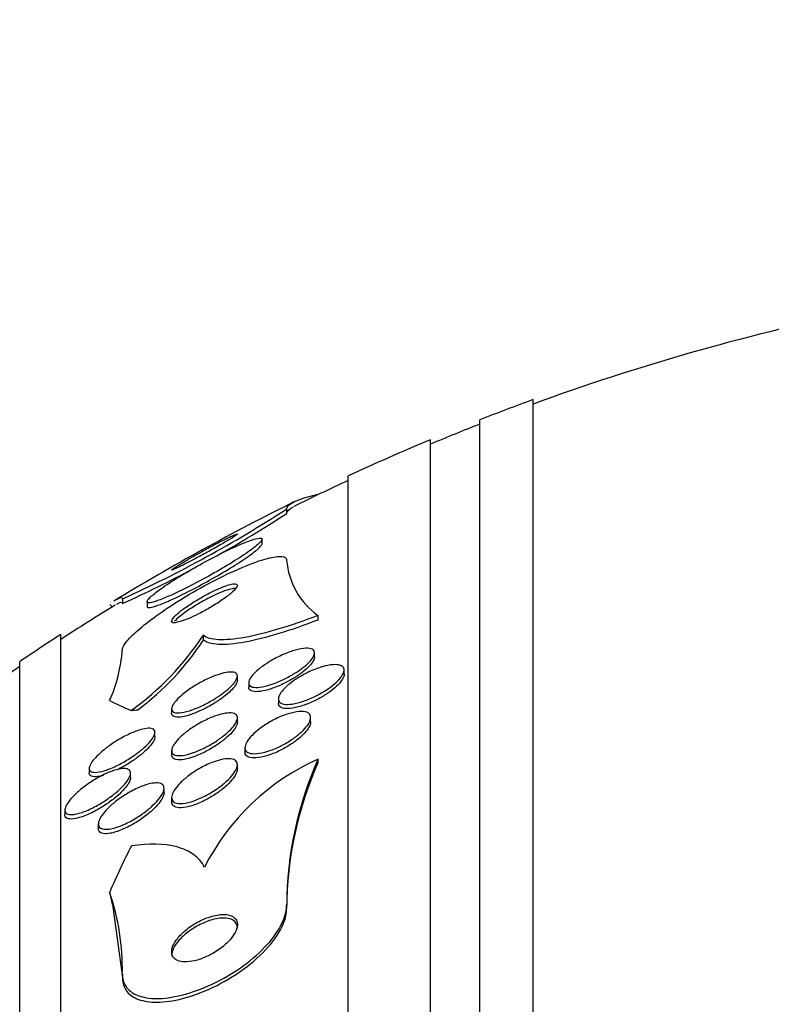
# Model space of a CAD drawing. Units: millimetres. Extents: x 0 to 835, y 0 to 1165.
# Drawn here: x 662 to 671, y 804 to 816 of the extents above; entities that cross this region are included whole.
import ezdxf
from ezdxf import colors
from ezdxf.entities.mleader import LeaderData, LeaderLine
from ezdxf.math import Vec2, Vec3

# ---------------------------------------------------------------- set-up
doc = ezdxf.new("R2010")
doc.units = ezdxf.units.MM
doc.layers.add('DV3_Défaut', color=7, linetype='Continuous')
doc.layers.add('Défaut', color=7, linetype='Continuous')

# ---------------------------------------------------------------- blocks, each defined once
blk = doc.blocks.new('_DOT')
at = {"color": 0}
blk.add_line((0, 0), (-1, 0), dxfattribs=at)
at = {"color": 0, "const_width": 0.333}
blk.add_lwpolyline([(-0.1665, 0, 1), (0.1665, 0, 1)], format="xyb", close=True, dxfattribs=at)
blk = doc.blocks.new('SE2')
at = {"layer": 'DV3_Défaut', "color": 7, "linetype": 'Continuous'}
for p, q in [((668.095, 757.67), (668.095, 811.337)), ((667.445, 757.915), (667.445, 811.092)), ((666.845, 758.157), (666.845, 810.849)), ((665.845, 758.598), (665.845, 810.409)), ((665.476, 810.187), (665.476, 810.179)), ((665.095, 810.008), (665.095, 809.952)), ((664.795, 809.582), (664.795, 809.637)), ((663.095, 808.914), (663.095, 808.856)), ((663.395, 808.879), (663.395, 808.824)), ((665.476, 808.711), (665.476, 808.655)), ((662.345, 760.527), (662.345, 808.479)), ((664.08, 808.47), (664.08, 808.413)), ((665.433, 808.204), (665.433, 808.255)), ((661.845, 760.858), (661.845, 808.148)), ((664.495, 807.921), (664.495, 807.973)), ((665.795, 807.996), (665.795, 808.044)), ((664.633, 807.892), (664.633, 807.841)), ((664.995, 807.696), (664.995, 807.645)), ((663.695, 807.575), (663.695, 807.522)), ((664.495, 807.414), (664.495, 807.464)), ((665.387, 807.417), (665.387, 807.467)), ((663.492, 807.236), (663.492, 807.287)), ((663.695, 807.067), (663.695, 807.015)), ((664.587, 807.103), (664.587, 807.052)), ((664.495, 806.844), (664.495, 806.894)), ((665.476, 806.961), (665.476, 806.918)), ((662.692, 806.851), (662.692, 806.799)), ((663.195, 806.738), (663.195, 806.791)), ((663.602, 806.554), (663.602, 806.607)), ((663.695, 806.497), (663.695, 806.444)), ((662.395, 806.343), (662.395, 806.288)), ((662.802, 806.175), (662.802, 806.122)), ((662.975, 805.195), (663.095, 804.305)), ((665.095, 805.185), (665.095, 805.142)), ((663.095, 804.35), (663.095, 804.305))]:
    blk.add_line(p, q, dxfattribs=at)
for centre, radius, start, end in [((677.845, 784.503), 28.5, 101.9229, 110.0052), ((677.845, 784.503), 28.55, 109.9687, 111.3629), ((677.845, 784.503), 28.5, 111.4022, 112.7037), ((677.845, 784.503), 28.55, 112.6617, 114.8545), ((677.845, 784.503), 28.5, 114.9011, 116.3775), ((677.845, 784.503), 28.55, 116.3265, 121.3516), ((657.041, 822.354), 14.741, 294.2502, 303.1196), ((656.998, 822.346), 14.804, 299.3014, 303.1584), ((666.006, 809.456), 0.914, 184.5463, 234.5391), ((656.998, 822.346), 14.804, 294.3231, 298.0256), ((677.845, 784.503), 28.5, 121.3778, 122.9468), ((677.845, 784.503), 28.55, 122.8818, 124.0849), ((661.134, 810.417), 3.532, 305.8655, 326.5373), ((661.318, 810.206), 3.294, 306.6217, 327.0079), ((661.277, 808.421), 1.822, 335.8836, 355.8958), ((677.845, 784.503), 28.5, 124.1529, 131.0283), ((666.625, 804.369), 2.835, 113.8972, 153.1789), ((669.52, 805.163), 4.425, 156.0366, 179.7201), ((669.527, 805.119), 4.433, 156.0559, 179.6953), ((660.164, 804.404), 2.931, 358.9379, 18.7072)]:
    blk.add_arc(centre, radius, start, end, dxfattribs=at)
for centre, major_axis, ratio, start_param, end_param in [((651.095, 808.573), (12, 0), 0.141844, 0.141393, 0.160569), ((677.845, 808.26), (-15.463, 0), 0.141844, 0.269604, 0.32732), ((662.119, 807.794), (2, 0), 0.141844, -0.99825, -0.950249), ((677.845, 802.649), (-15.463, 0), 0.654501, -0.327863, -0.269604), ((651.095, 804.089), (12, 0), 0.654501, 0.141393, 0.160569)]:
    blk.add_ellipse(centre, major_axis=major_axis, ratio=ratio, start_param=start_param, end_param=end_param, dxfattribs=at)
for points in [[(665.095, 810.008), (665.095, 810.065), (665.221, 810.124), (665.476, 810.187)], [(665.095, 809.952), (665.095, 809.979), (665.123, 810.006), (665.179, 810.034)], [(663.028, 808.907), (663.072, 808.934), (663.095, 808.937), (663.095, 808.914)], [(663.029, 808.849), (663.072, 808.876), (663.095, 808.879), (663.095, 808.856)]]:
    blk.add_open_spline(points, degree=3, dxfattribs=at)
for points, knots in [([(664.494, 809.559), (664.422, 809.527), (664.341, 809.488), (664.258, 809.446), (664.176, 809.404), (664.089, 809.358), (664.005, 809.311), (663.917, 809.261), (663.829, 809.209), (663.75, 809.159), (663.672, 809.11), (663.6, 809.062), (663.543, 809.02), (663.492, 808.982), (663.45, 808.949), (663.425, 808.923), (663.403, 808.901), (663.393, 808.884), (663.395, 808.874), (663.397, 808.866), (663.41, 808.863), (663.432, 808.866), (663.454, 808.869), (663.485, 808.877), (663.524, 808.891), (663.565, 808.905), (663.615, 808.925), (663.669, 808.949), (663.73, 808.976), (663.799, 809.009), (663.869, 809.044), (663.948, 809.083), (664.032, 809.127), (664.114, 809.172), (664.203, 809.221), (664.293, 809.272), (664.375, 809.322), (664.457, 809.372), (664.535, 809.421), (664.6, 809.466), (664.659, 809.506), (664.708, 809.543), (664.742, 809.573), (664.771, 809.599), (664.789, 809.62), (664.794, 809.633), (664.798, 809.645), (664.791, 809.652), (664.773, 809.652), (664.756, 809.652), (664.729, 809.647), (664.695, 809.637), (664.659, 809.626), (664.613, 809.609), (664.563, 809.588), (664.541, 809.579), (664.518, 809.57), (664.494, 809.559)], [0, 0, 0, 0, 0.061817, 0.061817, 0.061817, 0.123428, 0.123428, 0.123428, 0.188565, 0.188565, 0.188565, 0.252032, 0.252032, 0.252032, 0.308458, 0.308458, 0.308458, 0.356975, 0.356975, 0.356975, 0.40118, 0.40118, 0.40118, 0.445476, 0.445476, 0.445476, 0.493298, 0.493298, 0.493298, 0.54695, 0.54695, 0.54695, 0.607117, 0.607117, 0.607117, 0.671795, 0.671795, 0.671795, 0.735951, 0.735951, 0.735951, 0.79402, 0.79402, 0.79402, 0.844208, 0.844208, 0.844208, 0.889277, 0.889277, 0.889277, 0.933392, 0.933392, 0.933392, 0.980043, 0.980043, 0.980043, 1, 1, 1, 1]), ([(663.956, 809.428), (663.914, 809.405), (663.874, 809.381), (663.839, 809.36), (663.803, 809.339), (663.771, 809.319), (663.747, 809.304), (663.726, 809.29), (663.71, 809.279), (663.702, 809.272), (663.694, 809.266), (663.693, 809.263), (663.697, 809.263), (663.702, 809.264), (663.712, 809.267), (663.727, 809.274), (663.742, 809.28), (663.764, 809.29), (663.789, 809.302), (663.817, 809.316), (663.849, 809.332), (663.885, 809.351), (663.925, 809.371), (663.969, 809.395), (664.015, 809.419), (664.064, 809.445), (664.116, 809.473), (664.166, 809.501), (664.217, 809.529), (664.267, 809.558), (664.312, 809.584), (664.354, 809.608), (664.392, 809.631), (664.422, 809.649), (664.448, 809.665), (664.468, 809.678), (664.48, 809.688), (664.491, 809.696), (664.496, 809.701), (664.495, 809.702), (664.493, 809.703), (664.486, 809.702), (664.474, 809.697), (664.461, 809.692), (664.442, 809.684), (664.42, 809.674), (664.396, 809.662), (664.366, 809.648), (664.333, 809.631), (664.296, 809.613), (664.255, 809.591), (664.212, 809.569), (664.164, 809.544), (664.114, 809.516), (664.065, 809.489), (664.028, 809.469), (663.991, 809.448), (663.956, 809.428)], [0, 0, 0, 0, 0.055039, 0.055039, 0.055039, 0.110489, 0.110489, 0.110489, 0.160025, 0.160025, 0.160025, 0.204536, 0.204536, 0.204536, 0.24838, 0.24838, 0.24838, 0.295223, 0.295223, 0.295223, 0.347633, 0.347633, 0.347633, 0.406743, 0.406743, 0.406743, 0.471198, 0.471198, 0.471198, 0.53639, 0.53639, 0.53639, 0.596257, 0.596257, 0.596257, 0.64784, 0.64784, 0.64784, 0.693322, 0.693322, 0.693322, 0.73705, 0.73705, 0.73705, 0.782827, 0.782827, 0.782827, 0.833437, 0.833437, 0.833437, 0.890486, 0.890486, 0.890486, 0.953541, 0.953541, 0.953541, 1, 1, 1, 1]), ([(663.395, 808.82), (663.395, 808.816), (663.396, 808.813), (663.399, 808.811), (663.407, 808.806), (663.425, 808.806), (663.452, 808.812), (663.479, 808.818), (663.515, 808.83), (663.558, 808.846), (663.605, 808.864), (663.66, 808.888), (663.719, 808.915), (663.785, 808.945), (663.858, 808.981), (663.933, 809.019), (664.016, 809.062), (664.102, 809.109), (664.186, 809.156), (664.275, 809.206), (664.363, 809.258), (664.443, 809.308), (664.52, 809.355), (664.591, 809.403), (664.648, 809.444), (664.699, 809.48), (664.74, 809.513), (664.765, 809.538), (664.784, 809.558), (664.795, 809.574), (664.795, 809.583)], [0, 0, 0, 0, 0.033568, 0.033568, 0.033568, 0.121166, 0.121166, 0.121166, 0.211071, 0.211071, 0.211071, 0.309563, 0.309563, 0.309563, 0.420542, 0.420542, 0.420542, 0.544135, 0.544135, 0.544135, 0.674541, 0.674541, 0.674541, 0.800561, 0.800561, 0.800561, 0.912316, 0.912316, 0.912316, 1, 1, 1, 1]), ([(663.095, 808.29), (663.095, 808.294), (663.095, 808.298), (663.096, 808.302), (663.101, 808.327), (663.12, 808.36), (663.151, 808.398), (663.183, 808.437), (663.23, 808.484), (663.286, 808.533), (663.348, 808.587), (663.424, 808.646), (663.507, 808.706), (663.6, 808.773), (663.705, 808.842), (663.813, 808.909), (663.933, 808.983), (664.06, 809.055), (664.185, 809.12), (664.313, 809.187), (664.443, 809.249), (664.561, 809.299), (664.672, 809.345), (664.776, 809.382), (664.861, 809.405), (664.934, 809.424), (664.995, 809.433), (665.035, 809.429), (665.071, 809.426), (665.091, 809.413), (665.094, 809.391), (665.095, 809.389), (665.095, 809.386), (665.095, 809.384)], [0, 0, 0, 0, 0.014002, 0.014002, 0.014002, 0.100915, 0.100915, 0.100915, 0.192501, 0.192501, 0.192501, 0.294516, 0.294516, 0.294516, 0.409989, 0.409989, 0.409989, 0.537305, 0.537305, 0.537305, 0.668335, 0.668335, 0.668335, 0.790936, 0.790936, 0.790936, 0.897488, 0.897488, 0.897488, 0.990531, 0.990531, 0.990531, 1, 1, 1, 1]), ([(663.988, 808.89), (663.941, 808.861), (663.895, 808.831), (663.855, 808.802), (663.814, 808.773), (663.778, 808.744), (663.751, 808.718), (663.727, 808.695), (663.709, 808.675), (663.7, 808.659), (663.693, 808.645), (663.693, 808.634), (663.7, 808.628), (663.706, 808.623), (663.719, 808.621), (663.736, 808.622), (663.754, 808.624), (663.776, 808.629), (663.802, 808.637), (663.829, 808.645), (663.861, 808.657), (663.895, 808.671), (663.933, 808.686), (663.973, 808.705), (664.015, 808.726), (664.061, 808.749), (664.109, 808.775), (664.155, 808.802), (664.205, 808.831), (664.255, 808.862), (664.299, 808.892), (664.343, 808.922), (664.384, 808.952), (664.416, 808.98), (664.445, 809.005), (664.468, 809.028), (664.481, 809.046), (664.493, 809.062), (664.497, 809.075), (664.494, 809.084), (664.49, 809.091), (664.481, 809.095), (664.466, 809.096), (664.451, 809.096), (664.431, 809.093), (664.408, 809.087), (664.383, 809.081), (664.353, 809.071), (664.322, 809.059), (664.286, 809.045), (664.248, 809.028), (664.208, 809.009), (664.164, 808.988), (664.117, 808.964), (664.072, 808.939), (664.044, 808.923), (664.016, 808.907), (663.988, 808.89)], [0, 0, 0, 0, 0.063005, 0.063005, 0.063005, 0.126379, 0.126379, 0.126379, 0.183564, 0.183564, 0.183564, 0.232564, 0.232564, 0.232564, 0.2768, 0.2768, 0.2768, 0.320777, 0.320777, 0.320777, 0.368054, 0.368054, 0.368054, 0.421085, 0.421085, 0.421085, 0.480811, 0.480811, 0.480811, 0.545566, 0.545566, 0.545566, 0.61046, 0.61046, 0.61046, 0.669522, 0.669522, 0.669522, 0.720313, 0.720313, 0.720313, 0.765404, 0.765404, 0.765404, 0.809163, 0.809163, 0.809163, 0.85529, 0.85529, 0.85529, 0.906469, 0.906469, 0.906469, 0.964151, 0.964151, 0.964151, 1, 1, 1, 1]), ([(664.367, 809.019), (664.331, 809.007), (664.291, 808.991), (664.248, 808.972), (664.206, 808.953), (664.162, 808.931), (664.117, 808.907), (664.069, 808.881), (664.019, 808.853), (663.973, 808.824), (663.924, 808.794), (663.878, 808.762), (663.837, 808.732), (663.798, 808.703), (663.764, 808.675), (663.74, 808.65), (663.737, 808.647), (663.734, 808.644), (663.731, 808.642)], [0, 0, 0, 0, 0.181881, 0.181881, 0.181881, 0.362724, 0.362724, 0.362724, 0.561924, 0.561924, 0.561924, 0.772613, 0.772613, 0.772613, 0.976175, 0.976175, 0.976175, 1, 1, 1, 1]), ([(664.475, 809.039), (664.471, 809.039), (664.465, 809.04), (664.459, 809.039), (664.442, 809.039), (664.421, 809.035), (664.396, 809.028), (664.387, 809.025), (664.377, 809.022), (664.367, 809.019)], [0, 0, 0, 0, 0.220445, 0.220445, 0.220445, 0.789138, 0.789138, 0.789138, 1, 1, 1, 1]), ([(665.476, 808.711), (665.31, 808.647), (665.151, 808.592), (664.85, 808.501), (664.709, 808.466), (664.462, 808.421), (664.352, 808.411), (664.182, 808.42), (664.118, 808.438), (664.08, 808.47)], [0, 0, 0, 0, 0.25, 0.25, 0.5, 0.5, 0.75, 0.75, 1, 1, 1, 1]), ([(665.476, 808.655), (665.31, 808.591), (665.151, 808.536), (664.85, 808.445), (664.709, 808.409), (664.462, 808.364), (664.352, 808.354), (664.182, 808.362), (664.118, 808.381), (664.08, 808.413)], [0, 0, 0, 0, 0.25, 0.25, 0.5, 0.5, 0.75, 0.75, 1, 1, 1, 1]), ([(664.91, 808.163), (664.958, 808.191), (665.009, 808.217), (665.058, 808.238), (665.108, 808.259), (665.157, 808.277), (665.203, 808.29), (665.248, 808.302), (665.291, 808.31), (665.326, 808.311), (665.359, 808.313), (665.387, 808.309), (665.405, 808.299), (665.421, 808.291), (665.431, 808.278), (665.433, 808.261), (665.434, 808.246), (665.429, 808.227), (665.418, 808.207), (665.407, 808.187), (665.39, 808.166), (665.369, 808.143), (665.347, 808.12), (665.319, 808.096), (665.289, 808.073), (665.256, 808.047), (665.219, 808.022), (665.18, 807.999), (665.138, 807.973), (665.092, 807.948), (665.047, 807.927), (664.998, 807.904), (664.949, 807.884), (664.903, 807.869), (664.855, 807.854), (664.809, 807.843), (664.77, 807.838), (664.733, 807.833), (664.701, 807.834), (664.677, 807.84), (664.656, 807.846), (664.642, 807.857), (664.636, 807.872), (664.631, 807.886), (664.632, 807.903), (664.64, 807.923), (664.648, 807.941), (664.662, 807.962), (664.68, 807.984), (664.699, 808.006), (664.724, 808.03), (664.751, 808.053), (664.781, 808.078), (664.815, 808.103), (664.852, 808.127), (664.871, 808.139), (664.89, 808.152), (664.91, 808.163)], [0, 0, 0, 0, 0.062887, 0.062887, 0.062887, 0.125747, 0.125747, 0.125747, 0.188719, 0.188719, 0.188719, 0.247079, 0.247079, 0.247079, 0.298715, 0.298715, 0.298715, 0.345417, 0.345417, 0.345417, 0.390726, 0.390726, 0.390726, 0.4379, 0.4379, 0.4379, 0.489336, 0.489336, 0.489336, 0.546262, 0.546262, 0.546262, 0.608023, 0.608023, 0.608023, 0.67142, 0.67142, 0.67142, 0.731575, 0.731575, 0.731575, 0.785119, 0.785119, 0.785119, 0.832753, 0.832753, 0.832753, 0.877897, 0.877897, 0.877897, 0.92412, 0.92412, 0.92412, 0.97415, 0.97415, 0.97415, 1, 1, 1, 1]), ([(665.433, 808.205), (665.433, 808.191), (665.428, 808.175), (665.418, 808.157), (665.408, 808.138), (665.391, 808.116), (665.37, 808.094), (665.348, 808.071), (665.321, 808.047), (665.291, 808.023), (665.258, 807.998), (665.221, 807.973), (665.183, 807.949), (665.14, 807.923), (665.095, 807.899), (665.05, 807.877), (665.001, 807.854), (664.951, 807.834), (664.905, 807.819), (664.857, 807.803), (664.812, 807.792), (664.772, 807.787), (664.735, 807.782), (664.702, 807.782), (664.678, 807.789), (664.657, 807.794), (664.642, 807.805), (664.636, 807.82), (664.634, 807.826), (664.633, 807.832), (664.633, 807.839)], [0, 0, 0, 0, 0.081569, 0.081569, 0.081569, 0.172116, 0.172116, 0.172116, 0.266309, 0.266309, 0.266309, 0.368986, 0.368986, 0.368986, 0.482666, 0.482666, 0.482666, 0.606123, 0.606123, 0.606123, 0.733027, 0.733027, 0.733027, 0.853588, 0.853588, 0.853588, 0.960917, 0.960917, 0.960917, 1, 1, 1, 1]), ([(665.239, 807.955), (665.285, 807.983), (665.334, 808.01), (665.383, 808.032), (665.433, 808.054), (665.483, 808.073), (665.529, 808.087), (665.576, 808.1), (665.621, 808.109), (665.66, 808.112), (665.696, 808.114), (665.728, 808.112), (665.75, 808.103), (665.771, 808.096), (665.785, 808.083), (665.791, 808.067), (665.797, 808.052), (665.796, 808.034), (665.788, 808.014), (665.781, 807.994), (665.767, 807.972), (665.749, 807.95), (665.73, 807.926), (665.706, 807.902), (665.678, 807.878), (665.647, 807.852), (665.612, 807.826), (665.575, 807.802), (665.535, 807.776), (665.49, 807.751), (665.446, 807.729), (665.398, 807.705), (665.348, 807.684), (665.301, 807.668), (665.253, 807.652), (665.205, 807.639), (665.163, 807.633), (665.123, 807.627), (665.087, 807.627), (665.06, 807.632), (665.035, 807.637), (665.015, 807.647), (665.005, 807.661), (664.995, 807.674), (664.993, 807.691), (664.997, 807.711), (665, 807.729), (665.011, 807.75), (665.026, 807.772), (665.042, 807.794), (665.063, 807.818), (665.088, 807.842), (665.115, 807.867), (665.147, 807.893), (665.182, 807.918), (665.2, 807.93), (665.219, 807.943), (665.239, 807.955)], [0, 0, 0, 0, 0.062134, 0.062134, 0.062134, 0.124229, 0.124229, 0.124229, 0.186656, 0.186656, 0.186656, 0.245066, 0.245066, 0.245066, 0.297273, 0.297273, 0.297273, 0.344668, 0.344668, 0.344668, 0.390485, 0.390485, 0.390485, 0.43785, 0.43785, 0.43785, 0.489103, 0.489103, 0.489103, 0.545475, 0.545475, 0.545475, 0.606453, 0.606453, 0.606453, 0.669188, 0.669188, 0.669188, 0.729218, 0.729218, 0.729218, 0.783253, 0.783253, 0.783253, 0.831628, 0.831628, 0.831628, 0.877375, 0.877375, 0.877375, 0.923884, 0.923884, 0.923884, 0.973816, 0.973816, 0.973816, 1, 1, 1, 1]), ([(664.304, 808.004), (664.342, 808.015), (664.378, 808.021), (664.407, 808.022), (664.436, 808.023), (664.46, 808.019), (664.475, 808.01), (664.489, 808.001), (664.496, 807.988), (664.495, 807.971), (664.494, 807.955), (664.486, 807.936), (664.474, 807.916), (664.461, 807.896), (664.443, 807.874), (664.421, 807.852), (664.397, 807.828), (664.369, 807.804), (664.339, 807.78), (664.305, 807.753), (664.267, 807.727), (664.228, 807.702), (664.184, 807.675), (664.138, 807.649), (664.093, 807.626), (664.043, 807.602), (663.993, 807.58), (663.946, 807.564), (663.899, 807.547), (663.853, 807.535), (663.815, 807.529), (663.78, 807.524), (663.749, 807.525), (663.728, 807.532), (663.71, 807.538), (663.698, 807.549), (663.696, 807.565), (663.693, 807.579), (663.697, 807.596), (663.707, 807.616), (663.717, 807.635), (663.732, 807.656), (663.752, 807.678), (663.772, 807.701), (663.798, 807.725), (663.826, 807.748), (663.857, 807.774), (663.892, 807.8), (663.929, 807.825), (663.97, 807.853), (664.015, 807.879), (664.059, 807.903), (664.108, 807.929), (664.158, 807.952), (664.205, 807.971), (664.239, 807.985), (664.273, 807.996), (664.304, 808.004)], [0, 0, 0, 0, 0.056068, 0.056068, 0.056068, 0.112541, 0.112541, 0.112541, 0.163086, 0.163086, 0.163086, 0.208313, 0.208313, 0.208313, 0.252348, 0.252348, 0.252348, 0.298811, 0.298811, 0.298811, 0.350325, 0.350325, 0.350325, 0.408262, 0.408262, 0.408262, 0.471828, 0.471828, 0.471828, 0.537105, 0.537105, 0.537105, 0.598091, 0.598091, 0.598091, 0.650935, 0.650935, 0.650935, 0.697046, 0.697046, 0.697046, 0.740753, 0.740753, 0.740753, 0.786094, 0.786094, 0.786094, 0.836034, 0.836034, 0.836034, 0.892335, 0.892335, 0.892335, 0.954764, 0.954764, 0.954764, 1, 1, 1, 1]), ([(665.795, 807.996), (665.795, 807.996), (665.795, 807.995), (665.795, 807.994), (665.794, 807.977), (665.787, 807.957), (665.774, 807.935), (665.762, 807.914), (665.743, 807.891), (665.72, 807.867), (665.696, 807.843), (665.667, 807.817), (665.635, 807.793), (665.599, 807.767), (665.56, 807.741), (665.519, 807.717), (665.474, 807.692), (665.427, 807.668), (665.381, 807.648), (665.331, 807.627), (665.282, 807.61), (665.236, 807.598), (665.19, 807.585), (665.147, 807.578), (665.11, 807.578), (665.077, 807.577), (665.048, 807.581), (665.028, 807.591), (665.011, 807.6), (664.999, 807.614), (664.996, 807.631), (664.995, 807.635), (664.995, 807.639), (664.995, 807.643)], [0, 0, 0, 0, 0.0041234, 0.0041234, 0.0041234, 0.0965935, 0.0965935, 0.0965935, 0.1889244, 0.1889244, 0.1889244, 0.2867379, 0.2867379, 0.2867379, 0.3938234, 0.3938234, 0.3938234, 0.5112478, 0.5112478, 0.5112478, 0.635902, 0.635902, 0.635902, 0.7601356, 0.7601356, 0.7601356, 0.875203, 0.875203, 0.875203, 0.9775759, 0.9775759, 0.9775759, 1, 1, 1, 1]), ([(664.495, 807.922), (664.495, 807.92), (664.495, 807.917), (664.494, 807.914), (664.492, 807.898), (664.483, 807.879), (664.469, 807.858), (664.456, 807.838), (664.436, 807.815), (664.413, 807.793), (664.389, 807.769), (664.36, 807.744), (664.328, 807.72), (664.293, 807.693), (664.254, 807.667), (664.215, 807.642), (664.17, 807.615), (664.123, 807.589), (664.077, 807.567), (664.027, 807.543), (663.977, 807.522), (663.931, 807.506), (663.884, 807.49), (663.84, 807.479), (663.803, 807.475), (663.769, 807.471), (663.741, 807.473), (663.722, 807.482), (663.706, 807.489), (663.696, 807.501), (663.695, 807.517), (663.695, 807.519), (663.695, 807.52), (663.695, 807.521)], [0, 0, 0, 0, 0.0170089, 0.0170089, 0.0170089, 0.1066938, 0.1066938, 0.1066938, 0.1948608, 0.1948608, 0.1948608, 0.2885646, 0.2885646, 0.2885646, 0.3928375, 0.3928375, 0.3928375, 0.5100793, 0.5100793, 0.5100793, 0.6380906, 0.6380906, 0.6380906, 0.7683414, 0.7683414, 0.7683414, 0.888746, 0.888746, 0.888746, 0.9925894, 0.9925894, 0.9925894, 1, 1, 1, 1]), ([(664.295, 807.509), (664.333, 807.519), (664.368, 807.525), (664.398, 807.525), (664.428, 807.526), (664.453, 807.521), (664.47, 807.51), (664.485, 807.501), (664.494, 807.487), (664.495, 807.469), (664.496, 807.453), (664.49, 807.433), (664.479, 807.412), (664.469, 807.391), (664.452, 807.368), (664.432, 807.344), (664.41, 807.319), (664.383, 807.293), (664.353, 807.268), (664.32, 807.24), (664.283, 807.212), (664.244, 807.186), (664.2, 807.157), (664.154, 807.13), (664.108, 807.107), (664.058, 807.081), (664.007, 807.059), (663.959, 807.042), (663.911, 807.025), (663.865, 807.013), (663.825, 807.008), (663.789, 807.004), (663.757, 807.005), (663.735, 807.013), (663.715, 807.02), (663.702, 807.032), (663.697, 807.049), (663.693, 807.063), (663.695, 807.082), (663.703, 807.102), (663.711, 807.122), (663.724, 807.144), (663.742, 807.167), (663.761, 807.191), (663.785, 807.217), (663.812, 807.242), (663.842, 807.269), (663.877, 807.297), (663.913, 807.323), (663.954, 807.352), (663.999, 807.38), (664.043, 807.405), (664.092, 807.432), (664.143, 807.456), (664.191, 807.475), (664.227, 807.489), (664.262, 807.501), (664.295, 807.509)], [0, 0, 0, 0, 0.054591, 0.054591, 0.054591, 0.109566, 0.109566, 0.109566, 0.159054, 0.159054, 0.159054, 0.203915, 0.203915, 0.203915, 0.248203, 0.248203, 0.248203, 0.295361, 0.295361, 0.295361, 0.347831, 0.347831, 0.347831, 0.40671, 0.40671, 0.40671, 0.470768, 0.470768, 0.470768, 0.535657, 0.535657, 0.535657, 0.595455, 0.595455, 0.595455, 0.647084, 0.647084, 0.647084, 0.692621, 0.692621, 0.692621, 0.73644, 0.73644, 0.73644, 0.782392, 0.782392, 0.782392, 0.833259, 0.833259, 0.833259, 0.890548, 0.890548, 0.890548, 0.953614, 0.953614, 0.953614, 1, 1, 1, 1]), ([(664.854, 807.394), (664.902, 807.423), (664.952, 807.45), (665.002, 807.472), (665.052, 807.494), (665.103, 807.512), (665.15, 807.524), (665.195, 807.536), (665.239, 807.542), (665.275, 807.542), (665.308, 807.542), (665.335, 807.536), (665.355, 807.525), (665.372, 807.514), (665.383, 807.5), (665.386, 807.482), (665.389, 807.465), (665.386, 807.445), (665.377, 807.423), (665.368, 807.402), (665.353, 807.378), (665.333, 807.354), (665.313, 807.329), (665.287, 807.302), (665.257, 807.277), (665.225, 807.249), (665.188, 807.221), (665.149, 807.196), (665.106, 807.167), (665.06, 807.141), (665.013, 807.118), (664.964, 807.094), (664.913, 807.074), (664.865, 807.059), (664.817, 807.043), (664.771, 807.033), (664.731, 807.03), (664.694, 807.027), (664.661, 807.029), (664.637, 807.038), (664.615, 807.045), (664.6, 807.058), (664.593, 807.074), (664.586, 807.089), (664.586, 807.108), (664.592, 807.129), (664.597, 807.149), (664.609, 807.172), (664.626, 807.196), (664.643, 807.22), (664.666, 807.246), (664.693, 807.271), (664.722, 807.299), (664.756, 807.327), (664.792, 807.352), (664.812, 807.367), (664.833, 807.38), (664.854, 807.394)], [0, 0, 0, 0, 0.063354, 0.063354, 0.063354, 0.126766, 0.126766, 0.126766, 0.188807, 0.188807, 0.188807, 0.245083, 0.245083, 0.245083, 0.294783, 0.294783, 0.294783, 0.340588, 0.340588, 0.340588, 0.386119, 0.386119, 0.386119, 0.434399, 0.434399, 0.434399, 0.487518, 0.487518, 0.487518, 0.54621, 0.54621, 0.54621, 0.60904, 0.60904, 0.60904, 0.67203, 0.67203, 0.67203, 0.730315, 0.730315, 0.730315, 0.781693, 0.781693, 0.781693, 0.828059, 0.828059, 0.828059, 0.873132, 0.873132, 0.873132, 0.920275, 0.920275, 0.920275, 0.971909, 0.971909, 0.971909, 1, 1, 1, 1]), ([(664.495, 807.414), (664.495, 807.397), (664.489, 807.377), (664.477, 807.356), (664.466, 807.335), (664.448, 807.311), (664.427, 807.288), (664.405, 807.262), (664.377, 807.236), (664.346, 807.211), (664.313, 807.183), (664.274, 807.155), (664.235, 807.129), (664.191, 807.1), (664.144, 807.073), (664.097, 807.049), (664.047, 807.024), (663.996, 807.002), (663.949, 806.986), (663.901, 806.97), (663.855, 806.959), (663.817, 806.955), (663.782, 806.951), (663.751, 806.954), (663.73, 806.962), (663.712, 806.97), (663.7, 806.983), (663.696, 807), (663.695, 807.004), (663.695, 807.008), (663.695, 807.013)], [0, 0, 0, 0, 0.089122, 0.089122, 0.089122, 0.177784, 0.177784, 0.177784, 0.272623, 0.272623, 0.272623, 0.378381, 0.378381, 0.378381, 0.497008, 0.497008, 0.497008, 0.625613, 0.625613, 0.625613, 0.755061, 0.755061, 0.755061, 0.873532, 0.873532, 0.873532, 0.975576, 0.975576, 0.975576, 1, 1, 1, 1]), ([(665.387, 807.418), (665.387, 807.403), (665.383, 807.386), (665.375, 807.368), (665.365, 807.346), (665.349, 807.322), (665.329, 807.298), (665.307, 807.272), (665.28, 807.246), (665.25, 807.22), (665.217, 807.192), (665.179, 807.164), (665.14, 807.139), (665.096, 807.111), (665.049, 807.085), (665.003, 807.062), (664.953, 807.039), (664.902, 807.019), (664.855, 807.004), (664.807, 806.99), (664.762, 806.98), (664.722, 806.978), (664.686, 806.975), (664.655, 806.979), (664.632, 806.988), (664.612, 806.996), (664.598, 807.009), (664.591, 807.027), (664.589, 807.034), (664.587, 807.041), (664.587, 807.05)], [0, 0, 0, 0, 0.075474, 0.075474, 0.075474, 0.166686, 0.166686, 0.166686, 0.263793, 0.263793, 0.263793, 0.370826, 0.370826, 0.370826, 0.489003, 0.489003, 0.489003, 0.615072, 0.615072, 0.615072, 0.740732, 0.740732, 0.740732, 0.856349, 0.856349, 0.856349, 0.958115, 0.958115, 0.958115, 1, 1, 1, 1]), ([(663.343, 807.328), (663.376, 807.336), (663.406, 807.339), (663.43, 807.338), (663.454, 807.337), (663.473, 807.33), (663.483, 807.317), (663.492, 807.307), (663.494, 807.291), (663.49, 807.272), (663.486, 807.255), (663.476, 807.235), (663.461, 807.214), (663.447, 807.192), (663.427, 807.169), (663.404, 807.145), (663.378, 807.119), (663.348, 807.092), (663.316, 807.067), (663.28, 807.037), (663.24, 807.008), (663.2, 806.982), (663.153, 806.951), (663.105, 806.923), (663.058, 806.899), (663.006, 806.872), (662.955, 806.85), (662.908, 806.833), (662.862, 806.817), (662.818, 806.806), (662.783, 806.803), (662.757, 806.801), (662.735, 806.803), (662.719, 806.809), (662.704, 806.816), (662.694, 806.828), (662.692, 806.844), (662.691, 806.859), (662.695, 806.877), (662.706, 806.897), (662.715, 806.917), (662.731, 806.939), (662.75, 806.961), (662.77, 806.985), (662.795, 807.011), (662.823, 807.036), (662.854, 807.064), (662.889, 807.092), (662.926, 807.119), (662.968, 807.149), (663.013, 807.179), (663.057, 807.205), (663.108, 807.234), (663.159, 807.26), (663.207, 807.281), (663.255, 807.302), (663.302, 807.318), (663.343, 807.328)], [0, 0, 0, 0, 0.052458, 0.052458, 0.052458, 0.105337, 0.105337, 0.105337, 0.152447, 0.152447, 0.152447, 0.195294, 0.195294, 0.195294, 0.238472, 0.238472, 0.238472, 0.285595, 0.285595, 0.285595, 0.339212, 0.339212, 0.339212, 0.400338, 0.400338, 0.400338, 0.467067, 0.467067, 0.467067, 0.533598, 0.533598, 0.533598, 0.582507, 0.582507, 0.582507, 0.631761, 0.631761, 0.631761, 0.675744, 0.675744, 0.675744, 0.717964, 0.717964, 0.717964, 0.762687, 0.762687, 0.762687, 0.813033, 0.813033, 0.813033, 0.870845, 0.870845, 0.870845, 0.935604, 0.935604, 0.935604, 1, 1, 1, 1]), ([(663.492, 807.237), (663.492, 807.236), (663.492, 807.235), (663.492, 807.233), (663.491, 807.218), (663.484, 807.199), (663.472, 807.178), (663.46, 807.157), (663.443, 807.135), (663.422, 807.112), (663.399, 807.087), (663.372, 807.061), (663.343, 807.036), (663.309, 807.007), (663.272, 806.979), (663.234, 806.952), (663.19, 806.921), (663.143, 806.893), (663.097, 806.867), (663.079, 806.857), (663.06, 806.847), (663.041, 806.837)], [0, 0, 0, 0, 0.011973, 0.011973, 0.011973, 0.172691, 0.172691, 0.172691, 0.3305, 0.3305, 0.3305, 0.499774, 0.499774, 0.499774, 0.69104, 0.69104, 0.69104, 0.909995, 0.909995, 0.909995, 1, 1, 1, 1]), ([(664.29, 806.955), (664.328, 806.964), (664.363, 806.968), (664.393, 806.968), (664.423, 806.967), (664.448, 806.961), (664.466, 806.95), (664.482, 806.94), (664.492, 806.924), (664.494, 806.906), (664.496, 806.889), (664.493, 806.868), (664.484, 806.846), (664.474, 806.824), (664.459, 806.8), (664.44, 806.775), (664.419, 806.748), (664.394, 806.721), (664.364, 806.694), (664.332, 806.664), (664.295, 806.635), (664.256, 806.607), (664.212, 806.577), (664.165, 806.548), (664.118, 806.523), (664.068, 806.497), (664.016, 806.474), (663.967, 806.457), (663.919, 806.44), (663.872, 806.428), (663.831, 806.424), (663.795, 806.421), (663.763, 806.423), (663.739, 806.432), (663.719, 806.44), (663.705, 806.453), (663.699, 806.471), (663.693, 806.486), (663.694, 806.506), (663.7, 806.527), (663.706, 806.548), (663.718, 806.571), (663.735, 806.595), (663.752, 806.621), (663.775, 806.648), (663.801, 806.674), (663.831, 806.704), (663.865, 806.733), (663.901, 806.761), (663.942, 806.792), (663.987, 806.821), (664.032, 806.847), (664.082, 806.876), (664.133, 806.901), (664.183, 806.92), (664.22, 806.935), (664.256, 806.947), (664.29, 806.955)], [0, 0, 0, 0, 0.052877, 0.052877, 0.052877, 0.106114, 0.106114, 0.106114, 0.154342, 0.154342, 0.154342, 0.198706, 0.198706, 0.198706, 0.243218, 0.243218, 0.243218, 0.291159, 0.291159, 0.291159, 0.344786, 0.344786, 0.344786, 0.40487, 0.40487, 0.40487, 0.469617, 0.469617, 0.469617, 0.534116, 0.534116, 0.534116, 0.592526, 0.592526, 0.592526, 0.642702, 0.642702, 0.642702, 0.687497, 0.687497, 0.687497, 0.731368, 0.731368, 0.731368, 0.777997, 0.777997, 0.777997, 0.82998, 0.82998, 0.82998, 0.888525, 0.888525, 0.888525, 0.952457, 0.952457, 0.952457, 1, 1, 1, 1]), ([(663.054, 806.841), (663.086, 806.848), (663.114, 806.85), (663.137, 806.847), (663.16, 806.844), (663.177, 806.836), (663.186, 806.823), (663.195, 806.811), (663.197, 806.794), (663.193, 806.775), (663.189, 806.757), (663.179, 806.736), (663.165, 806.714), (663.15, 806.691), (663.131, 806.666), (663.108, 806.641), (663.082, 806.614), (663.052, 806.586), (663.02, 806.558), (662.983, 806.527), (662.943, 806.497), (662.901, 806.469), (662.854, 806.437), (662.805, 806.407), (662.756, 806.382), (662.704, 806.354), (662.652, 806.331), (662.605, 806.315), (662.559, 806.299), (662.515, 806.289), (662.481, 806.288), (662.456, 806.287), (662.435, 806.29), (662.42, 806.298), (662.406, 806.306), (662.397, 806.319), (662.395, 806.336), (662.394, 806.351), (662.398, 806.371), (662.408, 806.392), (662.418, 806.412), (662.433, 806.435), (662.451, 806.459), (662.471, 806.484), (662.496, 806.511), (662.524, 806.537), (662.555, 806.567), (662.591, 806.597), (662.628, 806.625), (662.671, 806.658), (662.717, 806.689), (662.762, 806.716), (662.813, 806.747), (662.866, 806.774), (662.915, 806.795), (662.965, 806.816), (663.013, 806.833), (663.054, 806.841)], [0, 0, 0, 0, 0.050306, 0.050306, 0.050306, 0.101003, 0.101003, 0.101003, 0.146536, 0.146536, 0.146536, 0.188672, 0.188672, 0.188672, 0.23196, 0.23196, 0.23196, 0.279898, 0.279898, 0.279898, 0.334911, 0.334911, 0.334911, 0.39768, 0.39768, 0.39768, 0.465554, 0.465554, 0.465554, 0.531826, 0.531826, 0.531826, 0.578953, 0.578953, 0.578953, 0.626383, 0.626383, 0.626383, 0.669211, 0.669211, 0.669211, 0.711161, 0.711161, 0.711161, 0.756384, 0.756384, 0.756384, 0.807888, 0.807888, 0.807888, 0.867293, 0.867293, 0.867293, 0.933505, 0.933505, 0.933505, 1, 1, 1, 1]), ([(662.863, 806.765), (662.845, 806.76), (662.828, 806.756), (662.812, 806.753), (662.782, 806.748), (662.755, 806.747), (662.735, 806.751), (662.715, 806.755), (662.701, 806.765), (662.695, 806.779), (662.693, 806.784), (662.692, 806.79), (662.692, 806.796)], [0, 0, 0, 0, 0.183307, 0.183307, 0.183307, 0.529035, 0.529035, 0.529035, 0.877593, 0.877593, 0.877593, 1, 1, 1, 1]), ([(664.495, 806.844), (664.495, 806.826), (664.489, 806.805), (664.478, 806.783), (664.467, 806.76), (664.45, 806.735), (664.429, 806.71), (664.406, 806.682), (664.379, 806.654), (664.348, 806.627), (664.313, 806.597), (664.274, 806.567), (664.234, 806.54), (664.188, 806.51), (664.14, 806.482), (664.092, 806.458), (664.041, 806.432), (663.989, 806.411), (663.941, 806.396), (663.894, 806.381), (663.849, 806.372), (663.811, 806.371), (663.778, 806.369), (663.749, 806.374), (663.729, 806.385), (663.711, 806.395), (663.7, 806.409), (663.696, 806.427), (663.695, 806.432), (663.695, 806.437), (663.695, 806.442)], [0, 0, 0, 0, 0.086533, 0.086533, 0.086533, 0.176216, 0.176216, 0.176216, 0.273731, 0.273731, 0.273731, 0.383188, 0.383188, 0.383188, 0.505405, 0.505405, 0.505405, 0.635676, 0.635676, 0.635676, 0.763279, 0.763279, 0.763279, 0.877116, 0.877116, 0.877116, 0.974835, 0.974835, 0.974835, 1, 1, 1, 1]), ([(663.195, 806.74), (663.195, 806.733), (663.194, 806.725), (663.191, 806.717), (663.187, 806.698), (663.176, 806.677), (663.161, 806.654), (663.145, 806.631), (663.125, 806.606), (663.101, 806.581), (663.075, 806.553), (663.044, 806.524), (663.011, 806.497), (662.973, 806.466), (662.931, 806.435), (662.889, 806.407), (662.841, 806.375), (662.791, 806.346), (662.742, 806.321), (662.69, 806.294), (662.638, 806.272), (662.591, 806.257), (662.546, 806.242), (662.505, 806.234), (662.472, 806.234), (662.448, 806.234), (662.429, 806.238), (662.416, 806.247), (662.402, 806.256), (662.395, 806.269), (662.395, 806.287), (662.395, 806.287), (662.395, 806.287), (662.395, 806.288)], [0, 0, 0, 0, 0.0382542, 0.0382542, 0.0382542, 0.1222588, 0.1222588, 0.1222588, 0.2093246, 0.2093246, 0.2093246, 0.3062622, 0.3062622, 0.3062622, 0.4177063, 0.4177063, 0.4177063, 0.5445604, 0.5445604, 0.5445604, 0.680746, 0.680746, 0.680746, 0.8122158, 0.8122158, 0.8122158, 0.9049563, 0.9049563, 0.9049563, 0.9982484, 0.9982484, 0.9982484, 1, 1, 1, 1]), ([(663.436, 806.665), (663.47, 806.672), (663.501, 806.675), (663.527, 806.673), (663.553, 806.671), (663.573, 806.663), (663.586, 806.65), (663.598, 806.639), (663.603, 806.622), (663.602, 806.603), (663.601, 806.585), (663.594, 806.564), (663.582, 806.541), (663.57, 806.518), (663.553, 806.493), (663.532, 806.468), (663.508, 806.44), (663.48, 806.412), (663.449, 806.384), (663.414, 806.353), (663.375, 806.322), (663.335, 806.294), (663.289, 806.262), (663.24, 806.232), (663.192, 806.206), (663.14, 806.179), (663.087, 806.155), (663.039, 806.138), (662.991, 806.122), (662.946, 806.111), (662.909, 806.109), (662.881, 806.108), (662.857, 806.11), (662.839, 806.118), (662.822, 806.125), (662.809, 806.138), (662.805, 806.155), (662.8, 806.17), (662.802, 806.189), (662.809, 806.21), (662.816, 806.231), (662.829, 806.255), (662.846, 806.279), (662.864, 806.304), (662.887, 806.331), (662.913, 806.358), (662.942, 806.388), (662.976, 806.418), (663.012, 806.447), (663.054, 806.479), (663.099, 806.51), (663.144, 806.538), (663.194, 806.569), (663.246, 806.596), (663.296, 806.618), (663.345, 806.639), (663.394, 806.655), (663.436, 806.665)], [0, 0, 0, 0, 0.050851, 0.050851, 0.050851, 0.102079, 0.102079, 0.102079, 0.148272, 0.148272, 0.148272, 0.191051, 0.191051, 0.191051, 0.234788, 0.234788, 0.234788, 0.282885, 0.282885, 0.282885, 0.337673, 0.337673, 0.337673, 0.399782, 0.399782, 0.399782, 0.466726, 0.466726, 0.466726, 0.532299, 0.532299, 0.532299, 0.580073, 0.580073, 0.580073, 0.628144, 0.628144, 0.628144, 0.671656, 0.671656, 0.671656, 0.714193, 0.714193, 0.714193, 0.759772, 0.759772, 0.759772, 0.811299, 0.811299, 0.811299, 0.870294, 0.870294, 0.870294, 0.935694, 0.935694, 0.935694, 1, 1, 1, 1]), ([(663.602, 806.556), (663.602, 806.543), (663.599, 806.527), (663.593, 806.511), (663.584, 806.49), (663.57, 806.466), (663.553, 806.442), (663.533, 806.416), (663.509, 806.388), (663.482, 806.362), (663.451, 806.331), (663.415, 806.301), (663.378, 806.273), (663.335, 806.24), (663.29, 806.209), (663.244, 806.182), (663.193, 806.152), (663.141, 806.126), (663.091, 806.105), (663.04, 806.084), (662.991, 806.068), (662.949, 806.061), (662.916, 806.055), (662.887, 806.054), (662.863, 806.058), (662.84, 806.061), (662.822, 806.071), (662.812, 806.086), (662.806, 806.095), (662.802, 806.107), (662.802, 806.12)], [0, 0, 0, 0, 0.064918, 0.064918, 0.064918, 0.150712, 0.150712, 0.150712, 0.243135, 0.243135, 0.243135, 0.347639, 0.347639, 0.347639, 0.46694, 0.46694, 0.46694, 0.598557, 0.598557, 0.598557, 0.732386, 0.732386, 0.732386, 0.833502, 0.833502, 0.833502, 0.935401, 0.935401, 0.935401, 1, 1, 1, 1]), ([(664.095, 805.648), (664.064, 805.71), (664.019, 805.76), (663.906, 805.842), (663.837, 805.873), (663.606, 805.936), (663.415, 805.939), (663.206, 805.908)], [0, 0, 0, 0, 0.25, 0.25, 0.5, 0.5, 1, 1, 1, 1]), ([(663.095, 804.35), (663.095, 804.32), (663.099, 804.292), (663.106, 804.266), (663.121, 804.215), (663.151, 804.172), (663.193, 804.138), (663.236, 804.103), (663.294, 804.079), (663.36, 804.065), (663.434, 804.049), (663.521, 804.046), (663.614, 804.055), (663.719, 804.066), (663.833, 804.091), (663.95, 804.13), (664.075, 804.171), (664.207, 804.229), (664.332, 804.299), (664.457, 804.369), (664.58, 804.453), (664.689, 804.544), (664.786, 804.627), (664.875, 804.719), (664.943, 804.81), (665.001, 804.889), (665.045, 804.97), (665.07, 805.045), (665.087, 805.094), (665.095, 805.141), (665.095, 805.185)], [0, 0, 0, 0, 0.045091, 0.045091, 0.045091, 0.135193, 0.135193, 0.135193, 0.230064, 0.230064, 0.230064, 0.337035, 0.337035, 0.337035, 0.457521, 0.457521, 0.457521, 0.587527, 0.587527, 0.587527, 0.716712, 0.716712, 0.716712, 0.83351, 0.83351, 0.83351, 0.934095, 0.934095, 0.934095, 1, 1, 1, 1]), ([(663.095, 804.305), (663.095, 804.295), (663.095, 804.285), (663.096, 804.275), (663.101, 804.22), (663.122, 804.171), (663.154, 804.132), (663.188, 804.091), (663.235, 804.061), (663.292, 804.04), (663.356, 804.017), (663.433, 804.006), (663.516, 804.006), (663.611, 804.007), (663.717, 804.022), (663.826, 804.05), (663.946, 804.081), (664.074, 804.128), (664.199, 804.187), (664.327, 804.248), (664.456, 804.325), (664.574, 804.411), (664.684, 804.492), (664.786, 804.584), (664.87, 804.678), (664.942, 804.759), (665.001, 804.845), (665.04, 804.927), (665.074, 804.998), (665.092, 805.068), (665.095, 805.13), (665.095, 805.134), (665.095, 805.138), (665.095, 805.142)], [0, 0, 0, 0, 0.015621, 0.015621, 0.015621, 0.104185, 0.104185, 0.104185, 0.195934, 0.195934, 0.195934, 0.298389, 0.298389, 0.298389, 0.414385, 0.414385, 0.414385, 0.5421, 0.5421, 0.5421, 0.673137, 0.673137, 0.673137, 0.795285, 0.795285, 0.795285, 0.901223, 0.901223, 0.901223, 0.993849, 0.993849, 0.993849, 1, 1, 1, 1]), ([(664.311, 805.072), (664.26, 805.071), (664.201, 805.058), (664.142, 805.038), (664.092, 805.021), (664.041, 804.997), (663.991, 804.968), (663.941, 804.94), (663.893, 804.905), (663.85, 804.868), (663.812, 804.834), (663.777, 804.797), (663.751, 804.761), (663.729, 804.729), (663.712, 804.697), (663.703, 804.667), (663.695, 804.641), (663.693, 804.616), (663.697, 804.595), (663.701, 804.573), (663.71, 804.555), (663.725, 804.541), (663.74, 804.525), (663.761, 804.514), (663.785, 804.506), (663.812, 804.498), (663.845, 804.495), (663.88, 804.497), (663.919, 804.498), (663.963, 804.506), (664.008, 804.519), (664.057, 804.533), (664.108, 804.553), (664.158, 804.579), (664.209, 804.605), (664.26, 804.637), (664.306, 804.673), (664.348, 804.705), (664.387, 804.742), (664.418, 804.78), (664.444, 804.812), (664.465, 804.846), (664.479, 804.877), (664.49, 804.905), (664.496, 804.932), (664.495, 804.956), (664.494, 804.978), (664.487, 804.999), (664.475, 805.015), (664.463, 805.032), (664.445, 805.046), (664.424, 805.055), (664.399, 805.066), (664.37, 805.071), (664.338, 805.073), (664.329, 805.073), (664.32, 805.073), (664.311, 805.072)], [0, 0, 0, 0, 0.076601, 0.076601, 0.076601, 0.141084, 0.141084, 0.141084, 0.205792, 0.205792, 0.205792, 0.264238, 0.264238, 0.264238, 0.314274, 0.314274, 0.314274, 0.358879, 0.358879, 0.358879, 0.402605, 0.402605, 0.402605, 0.449175, 0.449175, 0.449175, 0.501207, 0.501207, 0.501207, 0.559924, 0.559924, 0.559924, 0.624118, 0.624118, 0.624118, 0.689332, 0.689332, 0.689332, 0.749488, 0.749488, 0.749488, 0.801387, 0.801387, 0.801387, 0.847007, 0.847007, 0.847007, 0.890667, 0.890667, 0.890667, 0.936213, 0.936213, 0.936213, 0.986477, 0.986477, 0.986477, 1, 1, 1, 1]), ([(664.341, 805.029), (664.3, 805.031), (664.254, 805.025), (664.207, 805.014), (664.159, 805.002), (664.108, 804.984), (664.059, 804.96), (664.007, 804.936), (663.956, 804.905), (663.908, 804.871), (663.864, 804.838), (663.822, 804.801), (663.788, 804.763), (663.758, 804.73), (663.734, 804.695), (663.718, 804.662), (663.704, 804.633), (663.696, 804.605), (663.695, 804.58), (663.695, 804.578), (663.695, 804.576), (663.695, 804.573)], [0, 0, 0, 0, 0.177227, 0.177227, 0.177227, 0.354067, 0.354067, 0.354067, 0.537037, 0.537037, 0.537037, 0.709284, 0.709284, 0.709284, 0.858614, 0.858614, 0.858614, 0.98786, 0.98786, 0.98786, 1, 1, 1, 1]), ([(664.495, 804.908), (664.495, 804.922), (664.492, 804.936), (664.488, 804.948), (664.481, 804.968), (664.468, 804.985), (664.45, 804.997), (664.432, 805.011), (664.407, 805.02), (664.38, 805.025), (664.367, 805.027), (664.354, 805.029), (664.341, 805.029)], [0, 0, 0, 0, 0.196357, 0.196357, 0.196357, 0.510318, 0.510318, 0.510318, 0.849888, 0.849888, 0.849888, 1, 1, 1, 1])]:
    blk.add_open_spline(points, degree=3, knots=knots, dxfattribs=at)

msp = doc.modelspace()

# ---------------------------------------------------------------- block references
at = {"layer": 'Défaut'}
msp.add_blockref('SE2', (0, 0), dxfattribs=at)

# ---------------------------------------------------------------- leaders
at = {"layer": 'Défaut', "color": 7, "linetype": 'Continuous'}
ml = msp.add_multileader_mtext('Standard', dxfattribs=at)
ml.set_content('{\\pxsm0.9;\\fSolid Edge ISO|b1||i0||c0|p34;\\W1.;01/02/2018\\P}', color=256)
ml.set_leader_properties()
ml.set_arrow_properties(name='DOT')
ml.build(insert=Vec2(0, 0))
ml.multileader.update_dxf_attribs({"leader_type": 0, "dogleg_length": 0, "arrow_head_size": 12})
ctx = ml.context
ctx.base_point, ctx.char_height, ctx.arrow_head_size, ctx.landing_gap_size = Vec3(747.016, 1157.46), 12, 12, 4.2
notes = []
notes.append((ctx, [(0, (0, 0, 0), (0, 0), (1, 0), 1, [])]))
ctx.mtext.insert = Vec3(749.016, 1163.58)
for ctx, leaders in notes:
    for number, flags, end, landing, length, lines in leaders:
        leader = LeaderData()
        leader.index, (leader.has_last_leader_line, leader.has_dogleg_vector, leader.attachment_direction) = number, flags
        leader.last_leader_point, leader.dogleg_vector, leader.dogleg_length = Vec3(end), Vec3(landing), length
        for number, points, colour, breaks in lines:
            line = LeaderLine()
            line.index, line.vertices, line.color, line.breaks = number, Vec3.list(points), colors.encode_raw_color(colour), breaks
            leader.lines.append(line)
        ctx.leaders.append(leader)

doc.saveas('drawing.dxf')
